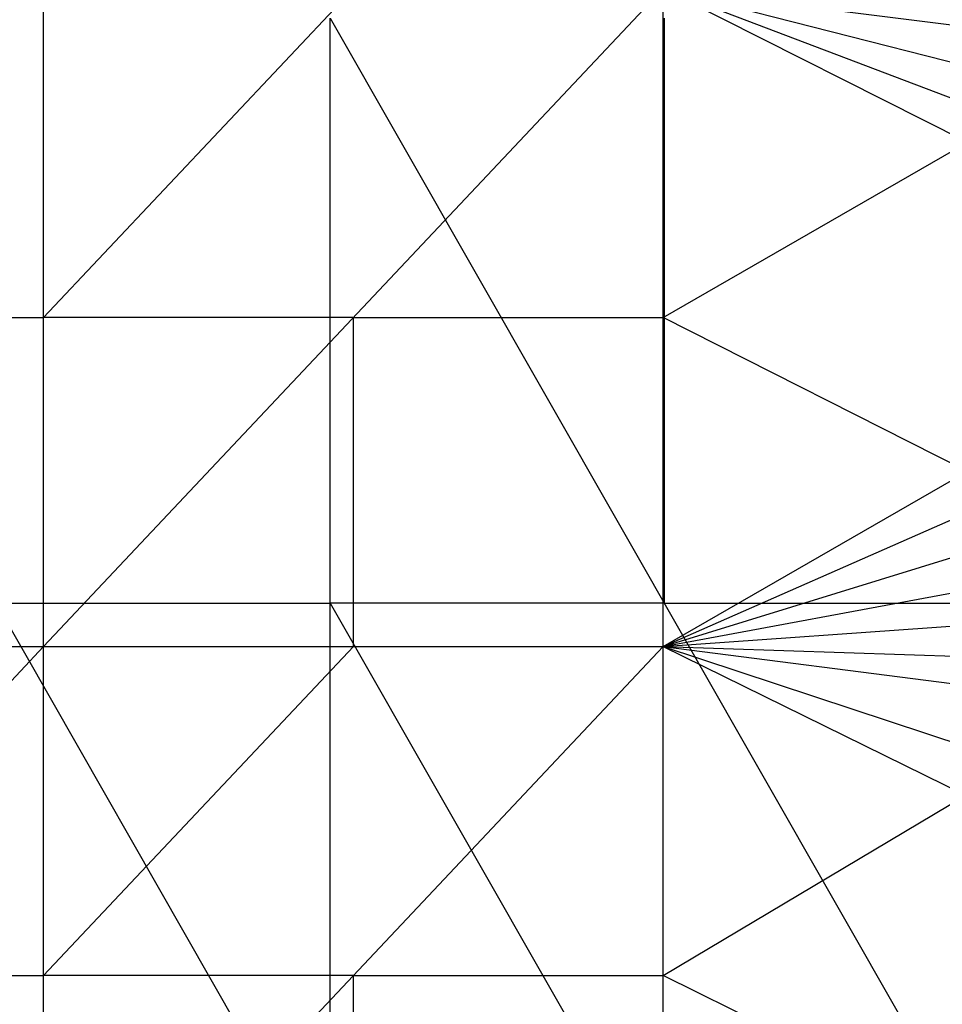
# Model space of a CAD drawing. Units: millimetres. Extents: x -142 to 345, y -6 to 443.
# Drawn here: x 242 to 277, y 247 to 285 of the extents above; entities that cross this region are included whole.
import ezdxf

# ---------------------------------------------------------------- set-up
doc = ezdxf.new("R2010")
doc.units = ezdxf.units.MM
doc.header["$MEASUREMENT"] = 0
doc.layers.add('Livello 01', color=7, linetype='Continuous', true_color=0xc80000)

msp = doc.modelspace()

# ---------------------------------------------------------------- linework, layer by layer
at = {"layer": 'Livello 01'}
for p, q in [((242.794, 260.786, 804.785), (242.794, 285.824, 804.348)), ((242.794, 260.786, 804.785), (266.36, 285.824, 804.348)), ((242.794, 273.305, 804.566), (254.577, 285.824, 804.348)), ((266.36, 260.786, 804.785), (266.36, 285.824, 804.348)), ((266.36, 285.824, 804.348), (289.43, 282.922, 804.398)), ((266.36, 285.824, 804.348), (289.499, 274.121, 804.552)), ((266.36, 285.824, 804.348), (289.5, 279.907, 804.451)), ((266.36, 285.824, 804.348), (289.5, 277.02, 804.502)), ((228.274, 284.702, 759.811), (253.692, 240.183, 760.588)), ((253.692, 240.183, 760.588), (253.692, 284.702, 759.811)), ((253.692, 284.702, 759.811), (279.111, 240.183, 760.588)), ((266.402, 284.702, 759.811), (266.402, 262.442, 760.199)), ((266.36, 273.305, 804.566), (277.929, 279.972, 804.45)), ((266.36, 260.786, 804.785), (289.499, 274.121, 804.552)), ((231.011, 273.305, 804.566), (242.794, 273.305, 804.566)), ((254.577, 273.305, 804.566), (242.794, 273.305, 804.566)), ((254.577, 273.305, 804.566), (266.36, 273.305, 804.566)), ((254.577, 260.786, 804.785), (254.577, 273.305, 804.566)), ((277.929, 267.453, 804.669), (266.36, 273.305, 804.566)), ((266.36, 260.786, 804.785), (289.493, 270.975, 804.607)), ((266.36, 260.786, 804.785), (289.485, 267.941, 804.66)), ((266.36, 260.786, 804.785), (289.474, 265.081, 804.71)), ((240.983, 262.442, 760.199), (253.692, 262.442, 760.199)), ((253.692, 262.442, 760.199), (266.402, 240.183, 760.588)), ((266.402, 262.442, 760.199), (253.692, 262.442, 760.199)), ((266.36, 260.786, 804.785), (289.46, 262.438, 804.756)), ((266.402, 262.442, 760.199), (279.111, 262.442, 760.199)), ((219.228, 235.748, 805.222), (242.794, 260.786, 804.785)), ((219.228, 260.786, 804.785), (242.794, 260.786, 804.785)), ((242.794, 235.748, 805.222), (242.794, 260.786, 804.785)), ((242.794, 235.748, 805.222), (266.36, 260.786, 804.785)), ((242.794, 260.786, 804.785), (266.36, 260.786, 804.785)), ((242.794, 248.267, 805.003), (254.577, 260.786, 804.785)), ((266.36, 235.748, 805.222), (266.36, 260.786, 804.785)), ((266.36, 260.786, 804.785), (289.357, 249.477, 804.982)), ((266.36, 260.786, 804.785), (289.39, 253.178, 804.918)), ((266.36, 260.786, 804.785), (289.428, 257.831, 804.836)), ((266.36, 260.786, 804.785), (289.445, 260.034, 804.798)), ((266.36, 248.267, 805.003), (277.859, 255.131, 804.884)), ((231.011, 248.267, 805.003), (242.794, 248.267, 805.003)), ((254.577, 248.267, 805.003), (242.794, 248.267, 805.003)), ((254.577, 248.267, 805.003), (266.36, 248.267, 805.003)), ((254.577, 235.748, 805.222), (254.577, 248.267, 805.003)), ((277.859, 242.613, 805.102), (266.36, 248.267, 805.003))]:
    msp.add_line(p, q, dxfattribs=at)

doc.saveas('drawing.dxf')
